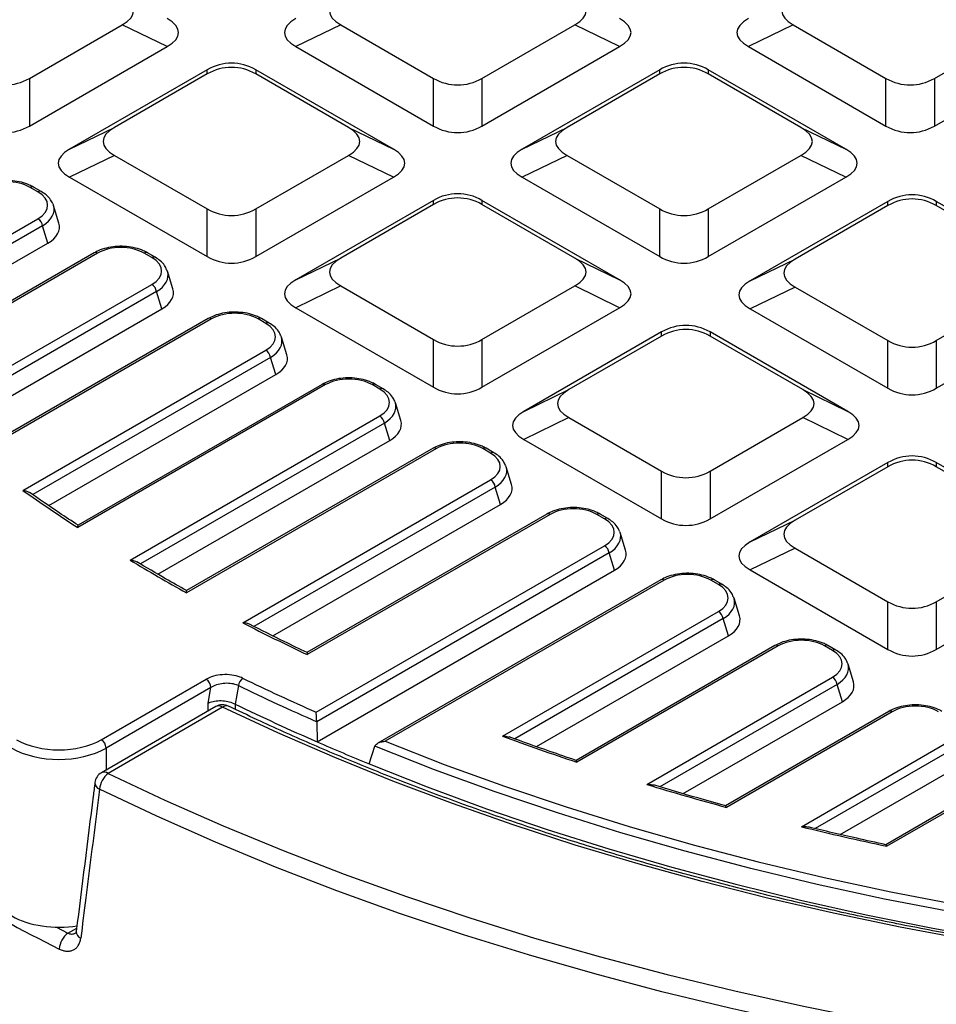
# Model space of a CAD drawing. Units: millimetres. Extents: x 8 to 415, y 1 to 291.
# Drawn here: x 273 to 301, y 146 to 176 of the extents above; entities that cross this region are included whole.
import ezdxf

# ---------------------------------------------------------------- set-up
doc = ezdxf.new("R2010")
doc.units = ezdxf.units.MM

msp = doc.modelspace()

# ---------------------------------------------------------------- linework, layer by layer
at = {"color": 7, "linetype": 'Continuous', "lineweight": 25}
for p, q in [((273.405216, 173.840113), (276.186779, 175.445876)), ((277.535095, 174.792643), (276.186779, 175.445876)), ((282.745641, 175.445876), (281.397326, 174.792643)), ((282.745641, 175.445876), (285.527204, 173.840113)), ((286.981667, 173.840113), (289.763229, 175.445876)), ((291.111545, 174.792643), (289.763229, 175.445876)), ((296.322092, 175.445876), (294.973776, 174.792643)), ((296.322092, 175.445876), (299.103655, 173.840113)), ((300.558117, 173.840113), (303.33968, 175.445876)), ((273.405216, 172.408515), (277.535095, 174.792643)), ((281.397326, 174.792643), (285.527204, 172.408515)), ((286.981667, 172.408515), (291.111545, 174.792643)), ((294.973776, 174.792643), (299.103655, 172.408515)), ((300.558117, 172.408515), (304.687995, 174.792643)), ((278.738979, 174.097655), (274.609101, 171.713527)), ((278.738979, 173.972522), (278.738979, 174.097655)), ((284.32332, 171.713527), (280.193442, 174.097655)), ((280.193442, 174.097655), (280.193442, 173.972522)), ((292.315429, 174.097655), (288.185551, 171.713527)), ((292.315429, 173.972522), (292.315429, 174.097655)), ((297.89977, 171.713527), (293.769892, 174.097655)), ((293.769892, 174.097655), (293.769892, 173.972522)), ((273.405216, 173.840113), (273.405216, 172.408515)), ((278.738979, 173.972522), (275.957416, 172.36676)), ((282.975004, 172.36676), (280.193442, 173.972522)), ((285.527204, 172.408515), (285.527204, 173.840113)), ((286.981667, 173.840113), (286.981667, 172.408515)), ((292.315429, 173.972522), (289.533867, 172.36676)), ((296.551455, 172.36676), (293.769892, 173.972522)), ((299.103655, 172.408515), (299.103655, 173.840113)), ((300.558117, 173.840113), (300.558117, 172.408515)), ((274.609101, 171.713527), (275.957416, 172.36676)), ((282.975004, 172.36676), (284.32332, 171.713527)), ((288.185551, 171.713527), (289.533867, 172.36676)), ((296.551455, 172.36676), (297.89977, 171.713527)), ((275.957416, 171.527117), (274.609101, 170.873884)), ((275.957416, 171.527117), (278.738979, 169.921355)), ((280.193442, 169.921355), (282.975004, 171.527117)), ((284.32332, 170.873884), (282.975004, 171.527117)), ((289.533867, 171.527117), (288.185551, 170.873884)), ((289.533867, 171.527117), (292.315429, 169.921355)), ((293.769892, 169.921355), (296.551455, 171.527117)), ((297.89977, 170.873884), (296.551455, 171.527117)), ((274.609101, 170.873884), (278.738979, 168.489756)), ((280.193442, 168.489756), (284.32332, 170.873884)), ((288.185551, 170.873884), (292.315429, 168.489756)), ((293.769892, 168.489756), (297.89977, 170.873884)), ((273.659739, 170.433023), (273.42454, 170.5688)), ((273.759731, 170.442924), (273.524532, 170.578702)), ((274.288731, 169.494592), (274.127219, 170.023464)), ((278.738979, 168.489756), (278.738979, 169.921355)), ((280.193442, 169.921355), (280.193442, 168.489756)), ((285.527204, 170.178896), (281.397326, 167.794768)), ((285.527204, 170.053763), (282.745641, 168.448001)), ((285.527204, 170.053763), (285.527204, 170.178896)), ((291.111545, 167.794768), (286.981667, 170.178896)), ((286.981667, 170.178896), (286.981667, 170.053763)), ((289.763229, 168.448001), (286.981667, 170.053763)), ((292.315429, 168.489756), (292.315429, 169.921355)), ((293.769892, 169.921355), (293.769892, 168.489756)), ((299.158667, 170.147138), (295.028789, 167.76301)), ((299.158667, 170.022005), (296.377105, 168.416243)), ((299.158667, 170.022005), (299.158667, 170.147138)), ((304.743008, 167.76301), (300.61313, 170.147138)), ((300.61313, 170.147138), (300.61313, 170.022005)), ((303.394693, 168.416243), (300.61313, 170.022005)), ((267.615602, 166.139812), (273.659739, 169.629018)), ((273.799012, 169.413667), (267.861936, 165.986267)), ((273.95729, 168.895385), (273.799012, 169.413667)), ((268.275591, 165.615409), (273.95729, 168.895385)), ((275.451019, 168.594934), (268.968815, 164.852836)), ((275.351027, 168.604835), (268.993013, 164.934432)), ((277.078947, 168.459156), (276.843748, 168.594934)), ((277.178939, 168.469058), (276.94374, 168.604835)), ((281.397326, 167.794768), (282.745641, 168.448001)), ((289.763229, 168.448001), (291.111545, 167.794768)), ((295.028789, 167.76301), (296.377105, 168.416243)), ((277.707939, 167.520725), (277.546426, 168.049597)), ((268.700851, 162.818579), (277.078947, 167.655151)), ((282.745641, 167.608358), (281.397326, 166.955125)), ((282.745641, 167.608358), (285.527204, 166.002596)), ((286.981667, 166.002596), (289.763229, 167.608358)), ((291.111545, 166.955125), (289.763229, 167.608358)), ((296.377105, 167.576599), (295.028789, 166.923367)), ((296.377105, 167.576599), (299.158667, 165.970837)), ((300.61313, 165.970837), (303.394693, 167.576599)), ((277.218219, 167.439801), (268.674636, 162.507695)), ((277.376498, 166.921518), (277.218219, 167.439801)), ((268.660016, 161.8896), (277.376498, 166.921518)), ((281.397326, 166.955125), (285.527204, 164.570997)), ((286.981667, 164.570997), (291.111545, 166.955125)), ((295.028789, 166.923367), (299.158667, 164.539239)), ((300.61313, 164.539239), (304.743008, 166.923367)), ((278.770235, 166.630969), (270.028777, 161.584632)), ((278.870227, 166.621067), (270.215689, 161.624908)), ((280.498154, 166.485289), (280.262955, 166.621067)), ((280.598146, 166.495191), (280.362947, 166.630969)), ((281.127147, 165.546859), (280.965634, 166.075731)), ((292.370442, 166.228379), (288.240564, 163.844251)), ((292.370442, 166.103246), (289.588879, 164.497484)), ((292.370442, 166.103246), (292.370442, 166.228379)), ((297.954783, 163.844251), (293.824905, 166.228379)), ((293.824905, 166.228379), (293.824905, 166.103246)), ((296.606467, 164.497484), (293.824905, 166.103246)), ((285.527204, 164.570997), (285.527204, 166.002596)), ((286.981667, 166.002596), (286.981667, 164.570997)), ((299.158667, 164.539239), (299.158667, 165.970837)), ((300.61313, 165.970837), (300.61313, 164.539239)), ((273.207084, 161.472239), (280.498154, 165.681284)), ((280.795706, 164.947651), (280.637427, 165.465934)), ((273.985774, 161.016361), (280.795706, 164.947651)), ((282.289435, 164.6472), (274.857416, 160.356787)), ((282.189443, 164.657102), (274.862505, 160.42735)), ((283.917362, 164.511423), (283.682163, 164.6472)), ((284.017354, 164.521324), (283.782155, 164.657102)), ((288.240564, 163.844251), (289.588879, 164.497484)), ((296.606467, 164.497484), (297.954783, 163.844251)), ((284.546355, 163.572992), (284.384842, 164.101864)), ((276.422354, 159.380642), (283.917362, 163.707418)), ((284.214914, 162.973785), (284.056635, 163.492067)), ((289.588879, 163.65784), (288.240564, 163.004608)), ((289.588879, 163.65784), (292.370442, 162.052078)), ((293.824905, 162.052078), (296.606467, 163.65784)), ((297.954783, 163.004608), (296.606467, 163.65784)), ((277.258926, 158.958179), (284.214914, 162.973785)), ((288.240564, 163.004608), (292.370442, 160.62048)), ((293.824905, 160.62048), (297.954783, 163.004608)), ((285.513092, 162.7384), (278.115459, 158.467837)), ((285.613084, 162.728498), (278.118076, 158.401722)), ((287.241012, 162.592721), (287.005813, 162.728498)), ((287.341003, 162.602623), (287.105804, 162.7384)), ((299.158667, 162.30962), (295.028789, 159.925492)), ((299.158667, 162.184487), (299.158667, 162.30962)), ((304.743008, 159.925492), (300.61313, 162.30962)), ((300.61313, 162.30962), (300.61313, 162.184487)), ((287.870004, 161.65429), (287.708491, 162.183162)), ((292.370442, 160.62048), (292.370442, 162.052078)), ((293.824905, 162.052078), (293.824905, 160.62048)), ((299.158667, 162.184487), (296.377105, 160.578725)), ((303.394693, 160.578725), (300.61313, 162.184487)), ((279.808993, 157.498303), (287.241012, 161.788716)), ((287.538563, 161.055083), (287.380284, 161.573365)), ((280.704346, 157.109773), (287.538563, 161.055083)), ((288.9323, 160.764533), (281.731246, 156.607453)), ((289.032292, 160.754632), (281.741221, 156.545586)), ((290.660219, 160.618854), (290.42502, 160.754632)), ((290.760211, 160.628756), (290.525012, 160.764533)), ((295.028789, 159.925492), (296.377105, 160.578725)), ((291.289212, 159.680424), (291.127699, 160.209295)), ((282.005681, 154.818691), (290.660219, 159.814849)), ((290.799492, 159.599499), (282.023213, 154.53306)), ((290.957771, 159.081216), (290.799492, 159.599499)), ((296.377105, 159.739081), (295.028789, 159.085849)), ((296.377105, 159.739081), (299.158667, 158.133319)), ((300.61313, 158.133319), (303.394693, 159.739081)), ((282.033323, 153.929242), (290.957771, 159.081216)), ((295.028789, 159.085849), (299.158667, 156.701721)), ((300.61313, 156.701721), (304.743008, 159.085849)), ((292.351508, 158.790667), (283.855044, 153.885763)), ((292.4515, 158.780765), (284.073404, 153.944193)), ((294.079427, 158.644988), (293.844228, 158.780765)), ((294.179419, 158.654889), (293.94422, 158.790667)), ((294.70842, 157.706557), (294.546907, 158.235429)), ((299.158667, 156.701721), (299.158667, 158.133319)), ((300.61313, 158.133319), (300.61313, 156.701721)), ((287.597222, 154.098885), (294.079427, 157.840983)), ((294.376979, 157.107349), (294.2187, 157.625632)), ((288.618801, 153.783225), (294.376979, 157.107349)), ((295.770716, 156.8168), (289.803125, 153.371783)), ((295.870707, 156.806898), (289.826571, 153.317693)), ((297.498635, 156.671121), (297.263436, 156.806898)), ((297.598627, 156.681023), (297.363428, 156.8168)), ((298.127627, 155.73269), (297.966115, 156.261562)), ((275.56065, 153.991314), (278.703635, 155.80572)), ((291.924391, 152.649173), (297.498635, 155.867116)), ((278.84497, 155.555122), (275.701985, 153.740715)), ((278.764399, 155.090956), (278.84497, 155.555122)), ((279.673864, 155.615739), (279.577597, 155.059736)), ((297.796186, 155.133483), (297.637908, 155.651765)), ((279.000893, 154.985787), (275.565002, 153.00229)), ((279.200877, 154.965984), (275.764986, 152.982486)), ((279.577597, 155.059736), (279.573686, 155.061713)), ((293.015397, 152.373592), (297.796186, 155.133483)), ((299.189923, 154.842933), (294.284893, 152.01132)), ((299.289915, 154.833032), (294.314625, 151.960858)), ((282.023213, 154.53306), (282.033323, 153.929242)), ((283.595745, 153.267387), (283.768643, 153.79411)), ((296.564481, 151.380107), (300.917843, 153.893249)), ((297.731731, 151.14854), (301.215394, 153.159616)), ((302.609131, 152.869067), (299.093938, 150.839789)), ((302.709123, 152.859165), (299.129828, 150.792882))]:
    msp.add_line(p, q, dxfattribs=at)
at = {"color": 8, "linetype": 'Continuous', "lineweight": 25}
for p, q in [((280.637427, 165.465934), (273.503798, 161.347778)), ((284.056635, 163.492067), (276.735371, 159.265592)), ((287.380284, 161.573365), (280.139267, 157.393215)), ((294.2187, 157.625632), (287.96637, 154.016239)), ((297.637908, 155.651765), (292.315769, 152.57936)), ((278.76377, 154.848899), (278.764399, 155.090956)), ((279.573686, 155.061713), (279.573324, 154.905678)), ((275.701985, 153.740715), (275.701985, 153.081368)), ((301.057115, 153.677899), (296.980813, 151.3247)), ((274.211274, 148.365599), (274.560768, 148.187754)), ((274.560768, 148.187754), (274.821143, 148.338065))]:
    msp.add_line(p, q, dxfattribs=at)
at = {"color": 7, "linetype": 'Continuous', "lineweight": 25, "flags": 128}
for points in [[(320.475653, 146.380424), (318.343663, 146.396577), (316.213782, 146.453664), (314.088371, 146.551621), (311.96978, 146.690339), (309.860355, 146.869666), (307.762431, 147.089403), (305.678331, 147.349307), (303.61036, 147.649089), (301.560809, 147.988418), (299.531946, 148.366919), (297.526016, 148.784172), (295.54524, 149.239716), (293.59181, 149.733046), (291.66789, 150.263616), (289.775608, 150.83084), (287.917058, 151.434088), (286.094299, 152.072694), (284.309348, 152.745951), (282.56418, 153.453112), (280.860728, 154.193397), (279.200877, 154.965984)], [(320.250574, 147.098443), (318.090297, 147.119771), (315.932547, 147.183733), (313.779847, 147.290252), (311.634716, 147.439205), (309.499663, 147.630417), (307.377184, 147.863664), (305.269764, 148.138674), (303.179866, 148.455125), (301.109935, 148.812646), (299.062392, 149.21082), (297.039632, 149.649181), (295.044022, 150.127216), (293.077895, 150.644366), (291.143551, 151.200026), (289.243252, 151.793547), (287.379222, 152.424233), (285.553641, 153.091347), (283.768643, 153.79411)], [(284.073404, 153.944193), (285.846453, 153.251532), (287.659259, 152.59406), (289.509729, 151.972539), (291.395723, 151.387687), (293.315062, 150.840178), (295.265529, 150.330647), (297.244868, 149.859681), (299.250794, 149.427826), (301.280986, 149.035579), (303.333101, 148.683396), (305.404765, 148.371681), (307.493586, 148.100796), (309.597148, 147.871054), (311.713022, 147.68272), (313.838762, 147.536012), (315.971912, 147.431099), (318.110006, 147.368103), (320.250574, 147.347096)], [(283.595745, 153.267387), (285.338521, 152.577552), (287.12022, 151.92169), (288.938854, 151.300531), (290.792397, 150.714769), (292.678781, 150.165056), (294.595904, 149.652005), (296.541628, 149.176187), (298.513785, 148.738135), (300.510174, 148.338335), (302.528572, 147.977234), (304.566727, 147.655235), (306.622368, 147.372695), (308.693202, 147.129931), (310.776921, 146.927212), (312.871202, 146.764765), (314.97371, 146.642772), (317.0821, 146.561367), (319.194023, 146.520642), (321.307124, 146.520642)], [(275.764986, 152.982486), (277.47104, 152.176957), (279.220834, 151.403328), (281.01258, 150.66239), (282.844444, 149.954901), (284.714555, 149.281585), (286.621, 148.643129), (288.56183, 148.040187), (290.535061, 147.473374), (292.538674, 146.943272), (294.570622, 146.450421), (296.628826, 145.995325), (298.711182, 145.57845), (300.815562, 145.200223), (302.939813, 144.861029), (305.081764, 144.561215), (307.239224, 144.301089), (309.409988, 144.080916), (311.591835, 143.900921), (313.782536, 143.761288), (315.979851, 143.662161), (318.181532, 143.603639), (320.385328, 143.585784)]]:
    msp.add_lwpolyline(points, dxfattribs=at)
at = {"color": 8, "linetype": 'Continuous', "lineweight": 25, "flags": 128}
msp.add_lwpolyline([(320.386108, 143.051599), (318.169554, 143.069558), (315.955127, 143.128418), (313.745092, 143.228119), (311.541709, 143.36856), (309.347231, 143.549597), (307.1639, 143.771045), (304.99395, 144.032677), (302.8396, 144.334226), (300.703051, 144.675384), (298.586489, 145.055801), (296.492078, 145.475089), (294.421958, 145.932819), (292.378248, 146.428524), (290.363035, 146.961695), (288.378382, 147.531789), (286.426316, 148.138221), (284.508835, 148.780373), (282.627897, 149.457588), (280.785428, 150.169172), (278.98331, 150.914399), (277.223386, 151.692507), (275.507455, 152.5027)], dxfattribs=at)
at = {"color": 8, "linetype": 'Continuous', "lineweight": 25}
for centre, radius, start, end in [((273.483113, 170.48716), 0.100478, 65.6673633, 125.6575788), ((273.718309, 170.35139), 0.10047, 65.6524629, 125.6588571), ((275.39245, 168.513302), 0.10047, 54.341062, 114.3484796), ((276.90232, 168.513294), 0.100478, 65.6673633, 125.6575788), ((277.137517, 168.377524), 0.10047, 65.6524629, 125.6588571), ((278.811657, 166.539435), 0.10047, 54.341062, 114.3484796), ((280.32123, 166.542403), 0.097897, 64.7656337, 126.5310172), ((280.556428, 166.406626), 0.097897, 64.7642849, 126.5311453), ((282.231158, 164.568529), 0.097905, 53.4704317, 115.2191099), ((283.740437, 164.568536), 0.097897, 64.7656337, 126.5310172), ((283.975636, 164.43276), 0.097897, 64.7642849, 126.5311453), ((285.554808, 162.649827), 0.097905, 53.4704317, 115.2191099), ((287.064385, 162.646858), 0.100478, 65.6673633, 125.6575788), ((287.299581, 162.511089), 0.10047, 65.6524629, 125.6588571), ((288.973722, 160.673), 0.10047, 54.341062, 114.3484796), ((290.483593, 160.672992), 0.100478, 65.6673633, 125.6575788), ((290.718789, 160.537222), 0.10047, 65.6524629, 125.6588571), ((292.39293, 158.699133), 0.10047, 54.341062, 114.3484796), ((293.902502, 158.702101), 0.097897, 64.7656337, 126.5310172), ((294.137701, 158.566324), 0.097897, 64.7642849, 126.5311453), ((295.812431, 156.728227), 0.097905, 53.4704317, 115.2191099), ((297.32171, 156.728235), 0.097897, 64.7656337, 126.5310172), ((297.556909, 156.592458), 0.097897, 64.7642849, 126.5311453), ((279.084609, 154.811519), 0.193333, 53.0306981, 115.6588435), ((279.316637, 154.833929), 0.175611, 70.7896929, 131.237881), ((299.231639, 154.754361), 0.097905, 53.4704317, 115.2191099), ((275.64811, 152.821888), 0.198624, 53.9547185, 114.734823), ((275.586458, 152.706241), 0.218336, 180.0987599, 248.7867612), ((275.022476, 148.237013), 0.216418, 179.3284852, 248.5569956)]:
    msp.add_arc(centre, radius, start, end, dxfattribs=at)
at = {"color": 7, "linetype": 'Continuous', "lineweight": 25}
for centre, radius, start, end in [((273.489803, 169.366405), 0.3128, 8.6903951, 57.0932334), ((276.909011, 167.392538), 0.3128, 8.6903951, 57.0932334), ((280.328218, 165.418671), 0.3128, 8.6903951, 57.0932334), ((283.747426, 163.444805), 0.3128, 8.6903951, 57.0932334), ((287.071076, 161.526103), 0.3128, 8.6903951, 57.0932334), ((302.432541, 202.933305), 50.726201, 234.8204045, 237.0704678), ((290.490283, 159.552236), 0.3128, 8.6903951, 57.0932334), ((305.922235, 208.523315), 57.317059, 239.02400512, 240.98137141), ((293.909491, 157.57837), 0.3128, 8.6903951, 57.0932334), ((309.149279, 214.568297), 64.170371, 242.79182593, 244.71545991), ((278.539419, 155.547949), 0.305636, 1.3448348, 57.5003252), ((280.008882, 155.571991), 0.337862, 128.1080021, 172.5602231), ((310.005116, 218.301642), 69.383381, 244.19363531, 246.19991183), ((297.328699, 155.604503), 0.3128, 8.6903951, 57.0932334), ((310.025985, 218.387761), 69.725017, 244.19486558, 246.32067786), ((279.200877, 154.639368), 0.4, 64.2882741, 119.9973117), ((310.028219, 217.973923), 69.895889, 244.17290248, 246.38913595), ((275.396433, 153.733542), 0.305636, 1.3448348, 57.5003252), ((314.589802, 227.558003), 78.261365, 249.8241252, 251.55361814), ((311.515049, 221.350771), 73.58556, 246.38146065, 247.70268482), ((275.764986, 152.65587), 0.4, 119.9973117, 172.81702), ((276.175467, 152.453147), 0.669847, 127.7921082, 175.7575892), ((316.647318, 234.007407), 85.031672, 253.0971592, 254.7732497), ((303.84233, 206.433204), 65.735952, 236.71318014, 243.29219639), ((318.222268, 240.097025), 91.322239, 256.28114447, 257.93233519), ((274.954436, 147.65992), 0.65847, 126.7162171, 175.5851067)]:
    msp.add_arc(centre, radius, start, end, dxfattribs=at)
for centre, major_axis, ratio, start_param, end_param in [((273.393809, 175.865697), (3.135573, 0), 0.294574682, 5.811352633, 6.755017981), ((285.538611, 175.865697), (3.135573, 0), 0.294574682, 2.66975998, 3.613425327), ((286.970259, 175.865697), (3.135573, 0), 0.294574682, 5.811352633, 6.755017981), ((299.115062, 175.865697), (3.135573, 0), 0.294574682, 2.66975998, 3.613425327), ((274.742125, 175.212464), (3.135573, 0), 0.294574682, 5.811352633, 6.755017981), ((284.190296, 175.212464), (3.135573, 0), 0.294574682, 2.66975998, 3.613425327), ((288.318575, 175.212464), (3.135573, 0), 0.294574682, 5.811352633, 6.755017981), ((297.766746, 175.212464), (3.135573, 0), 0.294574682, 2.66975998, 3.613425327), ((279.46621, 172.485308), (0, 1.810128), 0.883915584, 5.811352633, 6.755017981), ((293.042661, 172.485308), (0, 1.810128), 0.883915584, 5.811352633, 6.755017981), ((279.46621, 172.360175), (0, 1.810128), 0.883915584, 5.811352633, 6.755017981), ((293.042661, 172.360175), (0, 1.810128), 0.883915584, 5.811352633, 6.755017981), ((272.677985, 175.452461), (0, 1.810128), 0.883915584, 2.66975998, 3.613425327), ((286.254435, 175.452461), (0, 1.810128), 0.883915584, 2.66975998, 3.613425327), ((299.830886, 175.452461), (0, 1.810128), 0.883915584, 2.66975998, 3.613425327), ((272.677985, 174.020862), (0, 1.810128), 0.883915584, 2.66975998, 3.613425327), ((278.750386, 171.946938), (3.135573, 0), 0.294574682, 2.66975998, 3.613425327), ((280.182034, 171.946938), (3.135573, 0), 0.294574682, 5.811352633, 6.755017981), ((286.254435, 174.020862), (0, 1.810128), 0.883915584, 2.66975998, 3.613425327), ((292.326837, 171.946938), (3.135573, 0), 0.294574682, 2.66975998, 3.613425327), ((293.758485, 171.946938), (3.135573, 0), 0.294574682, 5.811352633, 6.755017981), ((299.830886, 174.020862), (0, 1.810128), 0.883915584, 2.66975998, 3.613425327), ((277.402071, 171.293706), (3.135573, 0), 0.294574682, 2.66975998, 3.613425327), ((281.53035, 171.293706), (3.135573, 0), 0.294574682, 5.811352633, 6.755017981), ((290.978521, 171.293706), (3.135573, 0), 0.294574682, 2.66975998, 3.613425327), ((295.1068, 171.293706), (3.135573, 0), 0.294574682, 5.811352633, 6.755017981), ((272.728176, 170.1418), (1, 0), 0.594965613, 0.800477294, 2.34111536), ((272.920073, 170.03102), (1.030622, 0), 0.560135066, 5.512866274, 7.05350434), ((286.254435, 168.566549), (0, 1.810128), 0.883915584, 5.811352633, 6.755017981), ((286.254435, 168.441416), (0, 1.810128), 0.883915584, 5.811352633, 6.755017981), ((299.885899, 168.534791), (0, 1.810128), 0.883915584, 5.811352633, 6.755017981), ((299.885899, 168.409657), (0, 1.810128), 0.883915584, 5.811352633, 6.755017981), ((272.920073, 169.867712), (1.224241, 0.058042), 0.564790226, 0.142649583, 0.196222852), ((279.46621, 171.533702), (0, 1.810128), 0.883915584, 2.66975998, 3.613425327), ((293.042661, 171.533702), (0, 1.810128), 0.883915584, 2.66975998, 3.613425327), ((273.069691, 169.377788), (1.236747, 0), 0.560135066, 5.512866274, 6.452605574), ((276.147383, 168.167934), (1, 0), 0.594965613, 0.800477294, 2.34111536), ((276.339281, 168.057154), (1.030622, 0), 0.560135066, 5.512866274, 7.05350434), ((279.46621, 170.102103), (0, 1.810128), 0.883915584, 2.66975998, 3.613425327), ((285.538611, 168.028179), (3.135573, 0), 0.294574682, 2.66975998, 3.613425327), ((286.970259, 168.028179), (3.135573, 0), 0.294574682, 5.811352633, 6.755017981), ((293.042661, 170.102103), (0, 1.810128), 0.883915584, 2.66975998, 3.613425327), ((299.170075, 167.996421), (3.135573, 0), 0.294574682, 2.66975998, 3.613425327), ((276.339281, 167.893845), (1.224241, 0.058042), 0.564790226, 0.142649583, 0.196222852), ((284.190296, 167.374947), (3.135573, 0), 0.294574682, 2.66975998, 3.613425327), ((288.318575, 167.374947), (3.135573, 0), 0.294574682, 5.811352633, 6.755017981), ((297.821759, 167.343188), (3.135573, 0), 0.294574682, 2.66975998, 3.613425327), ((276.488899, 167.403921), (1.236747, 0), 0.560135066, 5.512866274, 6.452605574), ((279.566591, 166.194067), (1, 0), 0.594965613, 0.800477294, 2.34111536), ((279.758489, 166.083287), (1.030622, 0), 0.560135066, 5.512866274, 7.05350434), ((293.097673, 164.616032), (0, 1.810128), 0.883915584, 5.811352633, 6.755017981), ((293.097673, 164.490898), (0, 1.810128), 0.883915584, 5.811352633, 6.755017981), ((279.758489, 165.919979), (1.224241, 0.058042), 0.564790226, 0.142649583, 0.196222852), ((286.254435, 167.614943), (0, 1.810128), 0.883915584, 2.66975998, 3.613425327), ((299.885899, 167.583185), (0, 1.810128), 0.883915584, 2.66975998, 3.613425327), ((279.908107, 165.430054), (1.236747, 0), 0.560135066, 5.512866274, 6.452605574), ((282.985799, 164.2202), (1, 0), 0.594965613, 0.800477294, 2.34111536), ((283.177696, 164.10942), (1.030622, 0), 0.560135066, 5.512866274, 7.05350434), ((286.254435, 166.183344), (0, 1.810128), 0.883915584, 2.66975998, 3.613425327), ((292.381849, 164.077662), (3.135573, 0), 0.294574682, 2.66975998, 3.613425327), ((293.813497, 164.077662), (3.135573, 0), 0.294574682, 5.811352633, 6.755017981), ((299.885899, 166.151586), (0, 1.810128), 0.883915584, 2.66975998, 3.613425327), ((283.177696, 163.946112), (1.224241, 0.058042), 0.564790226, 0.142649583, 0.196222852), ((291.033534, 163.424429), (3.135573, 0), 0.294574682, 2.66975998, 3.613425327), ((295.161813, 163.424429), (3.135573, 0), 0.294574682, 5.811352633, 6.755017981), ((283.327315, 163.456188), (1.236747, 0), 0.560135066, 5.512866274, 6.452605574), ((286.309448, 162.301498), (1, 0), 0.594965613, 0.800477294, 2.34111536), ((286.501346, 162.190718), (1.030622, 0), 0.560135066, 5.512866274, 7.05350434), ((299.885899, 160.697273), (0, 1.810128), 0.883915584, 5.811352633, 6.755017981), ((299.885899, 160.57214), (0, 1.810128), 0.883915584, 5.811352633, 6.755017981), ((286.501346, 162.02741), (1.224241, 0.058042), 0.564790226, 0.142649583, 0.196222852), ((293.097673, 163.664426), (0, 1.810128), 0.883915584, 2.66975998, 3.613425327), ((286.650964, 161.537486), (1.236747, 0), 0.560135066, 5.512866274, 6.452605574), ((289.728656, 160.327632), (1, 0), 0.594965613, 0.800477294, 2.34111536), ((289.920553, 160.216852), (1.030622, 0), 0.560135066, 5.512866274, 7.05350434), ((293.097673, 162.232827), (0, 1.810128), 0.883915584, 2.66975998, 3.613425327), ((299.170075, 160.158903), (3.135573, 0), 0.294574682, 2.66975998, 3.613425327), ((289.920553, 160.053544), (1.224241, 0.058042), 0.564790226, 0.142649583, 0.196222852), ((297.821759, 159.50567), (3.135573, 0), 0.294574682, 2.66975998, 3.613425327), ((290.070172, 159.563619), (1.236747, 0), 0.560135066, 5.512866274, 6.452605574), ((293.147864, 158.353765), (1, 0), 0.594965613, 0.800477294, 2.34111536), ((293.339761, 158.242985), (1.030622, 0), 0.560135066, 5.512866274, 7.05350434), ((293.339761, 158.079677), (1.224241, 0.058042), 0.564790226, 0.142649583, 0.196222852), ((299.885899, 159.745667), (0, 1.810128), 0.883915584, 2.66975998, 3.613425327), ((293.48938, 157.589752), (1.236747, 0), 0.560135066, 5.512866274, 6.452605574), ((296.567072, 156.379898), (1, 0), 0.594965613, 0.800477294, 2.34111536), ((296.758969, 156.269119), (1.030622, 0), 0.560135066, 5.512866274, 7.05350434), ((299.885899, 158.314068), (0, 1.810128), 0.883915584, 2.66975998, 3.613425327), ((296.758969, 156.10581), (1.224241, 0.058042), 0.564790226, 0.142649583, 0.196222852), ((296.908587, 155.615886), (1.236747, 0), 0.560135066, 5.512866274, 6.452605574), ((299.986279, 154.406032), (1, 0), 0.594965613, 0.800477294, 2.34111536), ((274.288633, 154.727424), (1.8, 0), 0.577991263, 3.927599805, 5.497178156), ((274.288633, 154.564116), (2, 0), 0.581878251, 3.927599805, 5.497178156), ((274.288633, 149.520716), (2, 0), 0.577991263, 3.927599805, 4.991654543)]:
    msp.add_ellipse(centre, major_axis=major_axis, ratio=ratio, start_param=start_param, end_param=end_param, dxfattribs=at)
at = {"color": 8, "linetype": 'Continuous', "lineweight": 25}
for centre in [(272.920073, 169.867712), (276.339281, 167.893845), (279.758489, 165.919979), (283.177696, 163.946112), (286.501346, 162.02741), (289.920553, 160.053544), (293.339761, 158.079677), (296.758969, 156.10581)]:
    msp.add_ellipse(centre, major_axis=(1.224241, 0.058042), ratio=0.564790226, start_param=5.486095591, end_param=6.42583489, dxfattribs=at)
at = {"color": 7, "linetype": 'Continuous', "lineweight": 25}
for points, knots in [([(383.225394, 177.625965), (383.150521, 177.343594), (382.975154, 176.682225), (382.626248, 175.648542), (382.190982, 174.525448), (381.692356, 173.411066), (381.133561, 172.306267), (380.514463, 171.212174), (379.835881, 170.129822), (379.098442, 169.06025), (378.302886, 168.00448), (377.449984, 166.963522), (376.540564, 165.938377), (375.575503, 164.930036), (374.55573, 163.939478), (373.482227, 162.967672), (372.356028, 162.015573), (371.178222, 161.084122), (369.94995, 160.174245), (368.672403, 159.286849), (367.346828, 158.422826), (365.974521, 157.583044), (364.556828, 156.768351), (363.095141, 155.97957), (361.590899, 155.2175), (360.045583, 154.482912), (358.460717, 153.776551), (356.837868, 153.099134), (355.178642, 152.451348), (353.484681, 151.833853), (351.757665, 151.247275), (349.999308, 150.692211), (348.211355, 150.169224), (346.395581, 149.678847), (344.553792, 149.221578), (342.687819, 148.79788), (340.799515, 148.408185), (338.89076, 148.052888), (336.963452, 147.73235), (335.019509, 147.446896), (333.060864, 147.196816), (331.089467, 146.982363), (329.107278, 146.803756), (327.116272, 146.661175), (325.118429, 146.554765), (323.115738, 146.484635), (321.110191, 146.450854), (319.103785, 146.453459), (317.098518, 146.492445), (315.096386, 146.567775), (313.099383, 146.679371), (311.109496, 146.827121), (309.128707, 147.010875), (307.158985, 147.230446), (305.202293, 147.485613), (303.260577, 147.776116), (301.33577, 148.10166), (299.429786, 148.461916), (297.544524, 148.856518), (295.681859, 149.285064), (293.843643, 149.747119), (292.031706, 150.242214), (290.247848, 150.769844), (288.493846, 151.329476), (286.771429, 151.920529), (285.082361, 152.542437), (283.428122, 153.194436), (281.811084, 153.876351), (280.463111, 154.481125), (279.661467, 154.863015), (279.374414, 154.999763)], [0, 0, 0, 0, 0.011121225, 0.026048149, 0.040966863, 0.055876987, 0.070778481, 0.085671592, 0.100556794, 0.115434726, 0.130306131, 0.145171805, 0.160032555, 0.174889164, 0.189742372, 0.204592857, 0.219441231, 0.23428803, 0.249133723, 0.263978708, 0.27882332, 0.293667826, 0.308512392, 0.323357214, 0.338202447, 0.353048208, 0.367894585, 0.382741641, 0.397589415, 0.41243793, 0.427287193, 0.442137198, 0.456987931, 0.471839367, 0.486691476, 0.501544224, 0.516397569, 0.531251469, 0.546105879, 0.560960751, 0.575816035, 0.590671683, 0.605527641, 0.62038386, 0.635240286, 0.650096867, 0.66495355, 0.679810283, 0.694667011, 0.709523664, 0.72438019, 0.739236535, 0.754092646, 0.76894847, 0.783803954, 0.798659046, 0.813513693, 0.828367846, 0.843221453, 0.858074466, 0.872926838, 0.887778525, 0.902629487, 0.917479687, 0.932329095, 0.947177684, 0.962025442, 0.97687236, 0.991718449, 1, 1, 1, 1]), ([(273.524532, 170.578702), (273.485923, 170.59931), (273.376355, 170.657793), (273.16794, 170.726984), (272.902049, 170.772142), (272.627065, 170.777454), (272.357837, 170.74265), (272.120525, 170.675868), (271.99027, 170.608799), (271.93182, 170.578702)], [0, 0, 0, 0, 0.086168529, 0.244536652, 0.401344938, 0.557245991, 0.713586633, 0.871473737, 1, 1, 1, 1]), ([(274.105961, 170.069391), (274.086408, 170.113062), (274.041148, 170.214152), (273.919679, 170.339391), (273.810372, 170.410145), (273.759731, 170.442924)], [0, 0, 0, 0, 0.289879332, 0.671010683, 1, 1, 1, 1]), ([(276.94374, 168.604835), (276.905131, 168.625443), (276.795563, 168.683927), (276.587148, 168.753117), (276.321257, 168.798275), (276.046272, 168.803588), (275.777045, 168.768784), (275.539732, 168.702001), (275.409478, 168.634932), (275.351027, 168.604835)], [0, 0, 0, 0, 0.086168529, 0.244536652, 0.401344938, 0.557245991, 0.713586633, 0.871473737, 1, 1, 1, 1]), ([(277.525169, 168.095524), (277.505616, 168.139196), (277.460356, 168.240285), (277.338887, 168.365524), (277.229579, 168.436278), (277.178939, 168.469058)], [0, 0, 0, 0, 0.2898793322, 0.6710106829, 1, 1, 1, 1]), ([(280.362947, 166.630969), (280.324338, 166.651577), (280.21477, 166.71006), (280.006356, 166.77925), (279.740465, 166.824409), (279.46548, 166.829721), (279.196253, 166.794917), (278.95894, 166.728134), (278.828686, 166.661065), (278.770235, 166.630969)], [0, 0, 0, 0, 0.086168529, 0.244536652, 0.401344938, 0.557245991, 0.713586633, 0.871473737, 1, 1, 1, 1]), ([(280.944376, 166.121658), (280.924824, 166.165329), (280.879564, 166.266419), (280.758095, 166.391657), (280.648787, 166.462412), (280.598146, 166.495191)], [0, 0, 0, 0, 0.289879332, 0.671010683, 1, 1, 1, 1]), ([(283.782155, 164.657102), (283.743546, 164.67771), (283.633978, 164.736194), (283.425564, 164.805384), (283.159672, 164.850542), (282.884688, 164.855854), (282.615461, 164.821051), (282.378148, 164.754268), (282.247894, 164.687199), (282.189443, 164.657102)], [0, 0, 0, 0, 0.086168529, 0.244536652, 0.401344938, 0.557245991, 0.713586633, 0.871473737, 1, 1, 1, 1]), ([(284.363584, 164.147791), (284.344032, 164.191462), (284.298772, 164.292552), (284.177303, 164.417791), (284.067995, 164.488545), (284.017354, 164.521324)], [0, 0, 0, 0, 0.289879332, 0.671010683, 1, 1, 1, 1]), ([(287.105804, 162.7384), (287.067196, 162.759008), (286.957628, 162.817492), (286.749213, 162.886682), (286.483322, 162.93184), (286.208337, 162.937152), (285.93911, 162.902349), (285.701797, 162.835566), (285.571543, 162.768497), (285.513092, 162.7384)], [0, 0, 0, 0, 0.086168529, 0.244536652, 0.401344938, 0.557245991, 0.713586633, 0.871473737, 1, 1, 1, 1]), ([(287.687234, 162.229089), (287.667681, 162.27276), (287.622421, 162.37385), (287.500952, 162.499089), (287.391644, 162.569843), (287.341003, 162.602623)], [0, 0, 0, 0, 0.289879332, 0.671010683, 1, 1, 1, 1]), ([(273.207084, 161.472239), (273.207506, 161.472226), (273.248488, 161.471014), (273.318362, 161.457584), (273.386812, 161.431202), (273.407695, 161.412109), (273.408211, 161.411638)], [0, 0, 0, 0, 0.005882278, 0.571004229, 0.989410812, 1, 1, 1, 1]), ([(274.864613, 160.428344), (274.675272, 160.55207), (274.180387, 160.875456), (273.703578, 161.2077), (273.409194, 161.412829)], [0, 0, 0, 0, 0.382597254, 1, 1, 1, 1]), ([(290.525012, 160.764533), (290.486403, 160.785141), (290.376835, 160.843625), (290.168421, 160.912815), (289.90253, 160.957974), (289.627545, 160.963286), (289.358318, 160.928482), (289.121005, 160.861699), (288.990751, 160.79463), (288.9323, 160.764533)], [0, 0, 0, 0, 0.086168529, 0.244536652, 0.401344938, 0.557245991, 0.713586633, 0.871473737, 1, 1, 1, 1]), ([(291.106441, 160.255223), (291.086889, 160.298894), (291.041629, 160.399984), (290.92016, 160.525222), (290.810852, 160.595976), (290.760211, 160.628756)], [0, 0, 0, 0, 0.289879332, 0.671010683, 1, 1, 1, 1]), ([(274.857416, 160.356787), (274.857428, 160.35703), (274.858745, 160.38335), (274.861007, 160.420091), (274.862923, 160.424755), (274.863677, 160.426589)], [0, 0, 0, 0, 0.005623641, 0.608838116, 1, 1, 1, 1]), ([(276.422354, 159.380642), (276.422776, 159.380639), (276.466037, 159.380351), (276.539052, 159.37226), (276.598892, 159.341195), (276.622245, 159.329071)], [0, 0, 0, 0, 0.005965182, 0.612077321, 1, 1, 1, 1]), ([(278.117422, 158.468509), (277.907567, 158.58593), (277.401648, 158.869007), (276.910682, 159.160673), (276.623369, 159.331356)], [0, 0, 0, 0, 0.4147992233, 1, 1, 1, 1]), ([(293.94422, 158.790667), (293.905611, 158.811275), (293.796043, 158.869758), (293.587629, 158.938949), (293.321737, 158.984107), (293.046753, 158.989419), (292.777526, 158.954615), (292.540213, 158.887833), (292.409959, 158.820764), (292.351508, 158.790667)], [0, 0, 0, 0, 0.086168529, 0.244536652, 0.401344938, 0.557245991, 0.713586633, 0.871473737, 1, 1, 1, 1]), ([(278.118076, 158.401722), (278.118072, 158.401965), (278.117645, 158.426897), (278.116967, 158.460821), (278.116453, 158.464644), (278.11626, 158.466081)], [0, 0, 0, 0, 0.006105105, 0.62643454, 1, 1, 1, 1]), ([(294.525649, 158.281356), (294.506097, 158.325027), (294.460837, 158.426117), (294.339368, 158.551356), (294.23006, 158.62211), (294.179419, 158.654889)], [0, 0, 0, 0, 0.2898793322, 0.6710106829, 1, 1, 1, 1]), ([(280.008319, 157.454652), (279.987407, 157.464704), (279.927651, 157.493428), (279.855077, 157.499027), (279.809415, 157.49831), (279.808993, 157.498303)], [0, 0, 0, 0, 0.347842767, 0.993976235, 1, 1, 1, 1]), ([(281.73354, 156.607954), (281.504304, 156.717186), (280.921399, 156.994942), (280.354086, 157.283212), (280.009877, 157.458116)], [0, 0, 0, 0, 0.393263873, 1, 1, 1, 1]), ([(297.363428, 156.8168), (297.324819, 156.837408), (297.215251, 156.895892), (297.006836, 156.965082), (296.740945, 157.01024), (296.465961, 157.015552), (296.196733, 156.980749), (295.95942, 156.913966), (295.829166, 156.846897), (295.770716, 156.8168)], [0, 0, 0, 0, 0.086168529, 0.244536652, 0.401344938, 0.557245991, 0.713586633, 0.871473737, 1, 1, 1, 1]), ([(297.944857, 156.307489), (297.925304, 156.35116), (297.880044, 156.45225), (297.758575, 156.577489), (297.649268, 156.648243), (297.598627, 156.681023)], [0, 0, 0, 0, 0.2898793322, 0.6710106829, 1, 1, 1, 1]), ([(281.732321, 156.605072), (281.733266, 156.603955), (281.735891, 156.600855), (281.739162, 156.56944), (281.7412, 156.545829), (281.741221, 156.545586)], [0, 0, 0, 0, 0.357854968, 0.993384855, 1, 1, 1, 1]), ([(279.800372, 155.837837), (279.775011, 155.849201), (279.677814, 155.892752), (279.473992, 155.941712), (279.195284, 155.951146), (278.919974, 155.90826), (278.775746, 155.839899), (278.703635, 155.80572)], [0, 0, 0, 0, 0.080219114, 0.30744224, 0.537731067, 0.768875718, 1, 1, 1, 1]), ([(279.673864, 155.615739), (279.654771, 155.623874), (279.581473, 155.655105), (279.42749, 155.687089), (279.217029, 155.685453), (279.009012, 155.642811), (278.899671, 155.584362), (278.84497, 155.555122)], [0, 0, 0, 0, 0.079669251, 0.305854687, 0.536054506, 0.767900905, 1, 1, 1, 1]), ([(278.764399, 155.090956), (278.765527, 155.091511), (278.784982, 155.101096), (278.856695, 155.131205), (279.001507, 155.164475), (279.203281, 155.167956), (279.406408, 155.135493), (279.517925, 155.086307), (279.573686, 155.061713)], [0, 0, 0, 0, 0.005402684, 0.093174169, 0.321126949, 0.547858457, 0.773916948, 1, 1, 1, 1]), ([(300.782636, 154.842933), (300.744027, 154.863542), (300.634459, 154.922025), (300.426044, 154.991215), (300.160153, 155.036374), (299.885168, 155.041686), (299.615941, 155.006882), (299.378628, 154.940099), (299.248374, 154.87303), (299.189923, 154.842933)], [0, 0, 0, 0, 0.0861685295, 0.2445366515, 0.4013449382, 0.5572459906, 0.7135866332, 0.8714737366, 1, 1, 1, 1]), ([(282.023213, 154.53306), (282.022741, 154.552872), (282.0218, 154.592372), (282.018407, 154.663276), (282.013083, 154.744824), (282.008372, 154.795286), (282.005709, 154.818446), (282.005681, 154.818691)], [0, 0, 0, 0, 0.184444816, 0.36774629, 0.636101131, 0.996160776, 1, 1, 1, 1]), ([(287.597222, 154.098885), (287.597646, 154.098912), (287.641209, 154.101634), (287.71346, 154.10127), (287.776216, 154.079207), (287.800278, 154.070747)], [0, 0, 0, 0, 0.006025895, 0.618881084, 1, 1, 1, 1]), ([(289.807088, 153.37234), (289.543063, 153.461253), (288.86751, 153.688751), (288.205161, 153.928818), (287.801677, 154.075059)], [0, 0, 0, 0, 0.390828096, 1, 1, 1, 1]), ([(283.768643, 153.79411), (283.776327, 153.80951), (283.793481, 153.843893), (283.856373, 153.890815), (283.951088, 153.92958), (284.030441, 153.942006), (284.072981, 153.944172), (284.073404, 153.944193)], [0, 0, 0, 0, 0.160360003, 0.358004589, 0.652909337, 0.996546788, 1, 1, 1, 1]), ([(289.826571, 153.317693), (289.826515, 153.317938), (289.825397, 153.322842), (289.820561, 153.34265), (289.813238, 153.366855), (289.808075, 153.36841), (289.806041, 153.369022)], [0, 0, 0, 0, 0.007672401, 0.153497032, 0.666558142, 1, 1, 1, 1]), ([(275.368224, 152.705938), (275.35081, 152.568337), (275.162252, 151.07839), (274.976955, 149.590062), (274.808771, 148.239186)], [0, 0, 0, 0, 0.092353376, 1, 1, 1, 1]), ([(275.507455, 152.5027), (275.479987, 152.285496), (275.452525, 152.068295), (275.425069, 151.851098), (275.315246, 150.982307), (275.205524, 150.113565), (275.095902, 149.244872), (275.045033, 148.841762), (274.994185, 148.438664), (274.943359, 148.035575)], [0, 0, 0, 0, 0.004, 0.004, 0.004, 0.02000000028, 0.02000000028, 0.02000000028, 0.02742465353, 0.02742465353, 0.02742465353, 0.02742465353]), ([(291.924391, 152.649173), (291.924817, 152.64921), (291.970461, 152.653168), (292.043673, 152.655256), (292.107883, 152.635457), (292.131143, 152.628285)], [0, 0, 0, 0, 0.005979632, 0.639901654, 1, 1, 1, 1]), ([(294.289748, 152.012143), (294.010809, 152.088876), (293.285306, 152.288454), (292.57174, 152.501883), (292.132523, 152.633254)], [0, 0, 0, 0, 0.384476952, 1, 1, 1, 1]), ([(294.314625, 151.960858), (294.314551, 151.961105), (294.312378, 151.968298), (294.305542, 151.988583), (294.296524, 152.008893), (294.290831, 152.009352), (294.289025, 152.009498)], [0, 0, 0, 0, 0.0082274348, 0.2398814548, 0.7587500336, 1, 1, 1, 1]), ([(296.564481, 151.380107), (296.564911, 151.380155), (296.612763, 151.385509), (296.687613, 151.390194), (296.753978, 151.372725), (296.776967, 151.366674)], [0, 0, 0, 0, 0.005889501, 0.655628222, 1, 1, 1, 1]), ([(299.100132, 150.84092), (298.807978, 150.904155), (298.028311, 151.07291), (297.259168, 151.25707), (296.778236, 151.372223)], [0, 0, 0, 0, 0.374716133, 1, 1, 1, 1]), ([(299.129828, 150.792882), (299.129733, 150.793131), (299.127341, 150.799433), (299.119289, 150.818554), (299.108587, 150.837932), (299.101708, 150.838141), (299.099542, 150.838207)], [0, 0, 0, 0, 0.008819902, 0.223274527, 0.755462379, 1, 1, 1, 1]), ([(274.805518, 148.239162), (274.801816, 148.221461), (274.793994, 148.18405), (274.792491, 148.185112), (274.7917, 148.185671)], [0, 0, 0, 0, 0.47316433, 1, 1, 1, 1]), ([(274.29792, 147.710608), (274.336171, 147.691275), (274.374673, 147.676037), (274.45037, 147.65429), (274.487361, 147.647773), (274.559656, 147.643274), (274.595287, 147.645402), (274.662282, 147.658278), (274.693842, 147.668924), (274.753059, 147.698644), (274.78076, 147.717898), (274.82988, 147.763425), (274.851631, 147.789814), (274.889352, 147.850023), (274.905065, 147.883603), (274.929368, 147.955541), (274.938138, 147.994167), (274.943359, 148.035575)], [0, 0, 0, 0, 0.125, 0.125, 0.25, 0.25, 0.375, 0.375, 0.5, 0.5, 0.625, 0.625, 0.75, 0.75, 0.875, 0.875, 1, 1, 1, 1])]:
    msp.add_open_spline(points, degree=3, knots=knots, dxfattribs=at)
at = {"color": 8, "linetype": 'Continuous', "lineweight": 25}
msp.add_open_spline([(274.560768, 148.187754), (274.576459, 148.18167), (274.628609, 148.161447), (274.715435, 148.153515), (274.773261, 148.180612), (274.800628, 148.193436)], degree=3, knots=[0, 0, 0, 0, 0.184787433, 0.614185627, 1, 1, 1, 1], dxfattribs=at)

doc.saveas('drawing.dxf')
